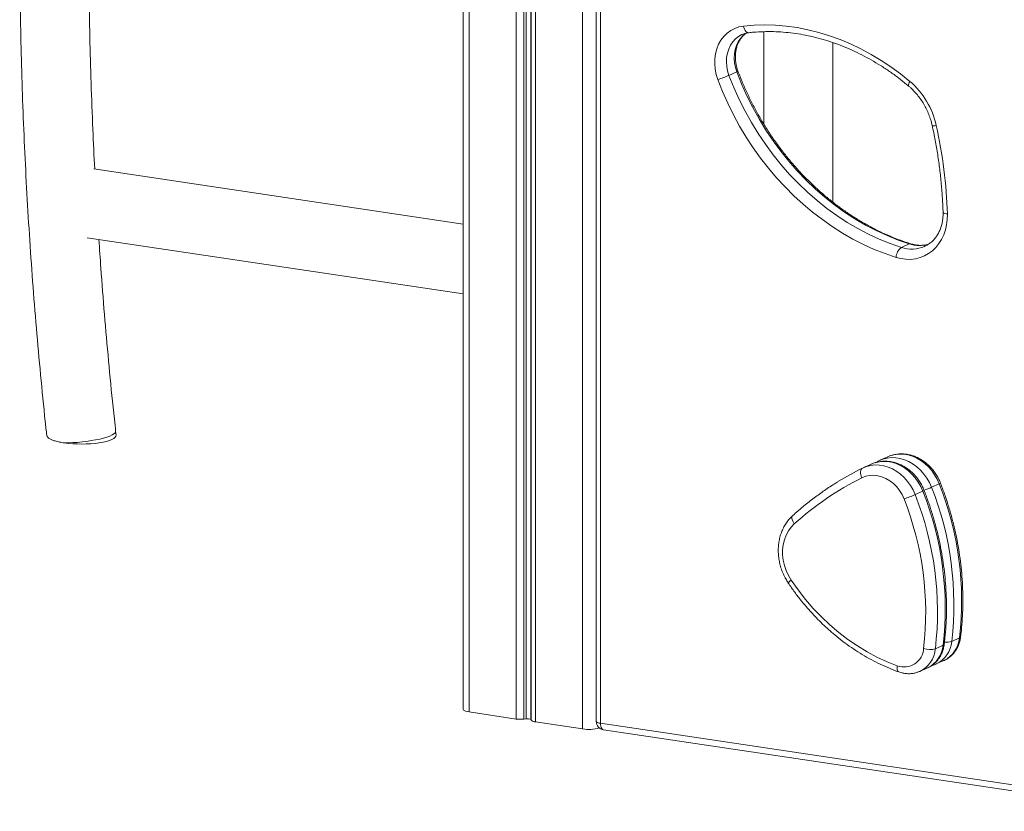
# Model space of a CAD drawing. Units: millimetres. Extents: x -2786 to 9790, y -1438 to 5544.
# Drawn here: x 4946 to 5517, y -1045 to -586 of the extents above; entities that cross this region are included whole.
import ezdxf

# ---------------------------------------------------------------- set-up
doc = ezdxf.new("R2010")
doc.units = ezdxf.units.MM

msp = doc.modelspace()

# ---------------------------------------------------------------- linework, layer by layer
at = {"color": 7, "linetype": 'Continuous', "lineweight": 15}
for p, q in [((5202.7, 896.32), (5202.7, -985.63)), ((5279.91, -123.3), (5279.91, -992.64)), ((5282.41, -124.42), (5282.41, -993.76)), ((5377.05, -592.53), (5377.05, -646.03)), ((5417.05, -691.37), (5417.05, -598.83)), ((5356.91, -617.88), (5361.41, -615.86)), ((5202.7, -704.21), (4988.52, -672.2)), ((4984.77, -712.09), (5202.7, -744.65)), ((5456.9, -717.69), (5461.4, -715.67)), ((5470.31, -717.1), (5470.5, -717.01)), ((5001.47, -826.48), (5001.24, -824.43)), ((5448.96, -839.16), (5444.46, -841.17)), ((5439.46, -843.42), (5434.96, -845.43)), ((5441.63, -842.58), (5443.86, -841.46)), ((5443.86, -841.46), (5444.36, -841.22)), ((5434.36, -845.71), (5434.86, -845.48)), ((5474.35, -856.84), (5478.85, -854.82)), ((5464.85, -861.1), (5469.35, -859.08)), ((5486.07, -946.28), (5490.57, -944.27)), ((5476.57, -950.54), (5481.07, -948.52)), ((5477.09, -959.36), (5481.59, -957.35)), ((5467.59, -963.62), (5472.09, -961.6)), ((5206.2, -987.2), (5233.57, -991.29)), ((5237.89, -991.37), (5239.28, -991.23)), ((5241.99, -991.64), (5242.22, -992.02)), ((5244.66, -992.95), (5272.02, -997.03)), ((5281.58, -996.37), (5281.59, -996.37)), ((5284.18, -997.58), (5600.33, -1044.83))]:
    msp.add_line(p, q, dxfattribs=at)
at = {"color": 8, "linetype": 'Continuous', "lineweight": 15}
for p, q in [((5206.2, 895.61), (5206.2, -987.2)), ((5233.57, 891.52), (5233.57, -991.29)), ((5237.89, 890.87), (5237.89, -991.37)), ((5239.28, 890.67), (5239.28, -991.23)), ((5241.99, 890.26), (5241.99, -991.64)), ((5242.22, 890.23), (5242.22, -992.02)), ((5244.66, 889.86), (5244.66, -992.95)), ((5272.02, 885.82), (5272.02, -997.03)), ((5281.58, -996.37), (5281.58, -996.37)), ((5282.41, -993.76), (5601.73, -1041.47))]:
    msp.add_line(p, q, dxfattribs=at)
at = {"color": 7, "linetype": 'Continuous', "lineweight": 15, "flags": 128}
for points in [[(5350.45, -620.37), (5349.51, -617.38), (5348.89, -614.34), (5348.61, -611.28), (5348.67, -608.26), (5349.07, -605.33), (5349.8, -602.52), (5350.86, -599.88), (5352.22, -597.46), (5353.86, -595.3), (5355.77, -593.42), (5357.9, -591.85), (5360.22, -590.63), (5362.7, -589.77), (5365.31, -589.29)], [(5365.31, -589.29), (5371.45, -588.78), (5377.64, -588.61), (5383.88, -588.79), (5390.14, -589.32), (5396.41, -590.2), (5402.68, -591.41), (5408.93, -592.97), (5415.14, -594.86), (5421.3, -597.09), (5427.4, -599.64), (5433.42, -602.51), (5439.34, -605.69), (5445.16, -609.18), (5450.85, -612.97), (5456.41, -617.04), (5461.81, -621.4)], [(5461.4, -715.67), (5454.95, -713.45), (5448.55, -710.88), (5442.24, -707.96), (5436.03, -704.71), (5429.93, -701.13), (5423.95, -697.23), (5418.12, -693.02), (5412.45, -688.51), (5406.95, -683.71), (5401.63, -678.63), (5396.52, -673.3), (5391.62, -667.71), (5386.94, -661.89), (5382.5, -655.85), (5378.31, -649.6), (5374.37, -643.17), (5370.71, -636.56), (5367.32, -629.79), (5364.22, -622.89), (5361.41, -615.86)], [(5453.77, -723.49), (5447.41, -721.32), (5441.12, -718.81), (5434.9, -715.98), (5428.76, -712.83), (5422.73, -709.38), (5416.82, -705.62), (5411.04, -701.57), (5405.4, -697.23), (5399.92, -692.63), (5394.6, -687.75), (5389.47, -682.63), (5384.53, -677.27), (5379.79, -671.67), (5375.27, -665.87), (5370.98, -659.86), (5366.92, -653.66), (5363.1, -647.29), (5359.54, -640.76), (5356.24, -634.09), (5353.21, -627.28), (5350.45, -620.37)], [(5356.91, -617.88), (5359.72, -624.91), (5362.82, -631.81), (5366.21, -638.58), (5369.87, -645.18), (5373.81, -651.62), (5378, -657.87), (5382.44, -663.91), (5387.12, -669.73), (5392.02, -675.31), (5397.13, -680.65), (5402.45, -685.72), (5407.95, -690.52), (5413.62, -695.03), (5419.45, -699.24), (5425.43, -703.15), (5431.53, -706.73), (5437.74, -709.98), (5444.05, -712.9), (5450.45, -715.47), (5456.9, -717.69)], [(5483.55, -698.31), (5483.49, -701.47), (5483.12, -704.56), (5482.45, -707.54), (5481.47, -710.37), (5480.21, -713.03), (5478.68, -715.47), (5476.9, -717.67), (5474.88, -719.61), (5472.66, -721.26), (5470.26, -722.59), (5467.7, -723.61), (5465.03, -724.28), (5462.26, -724.61), (5459.44, -724.58), (5456.6, -724.21), (5453.77, -723.49)], [(5434.36, -845.71), (5433.91, -846.02), (5433.57, -846.49), (5433.34, -847.1), (5433.23, -847.83), (5433.24, -848.65), (5433.39, -849.53), (5433.65, -850.44), (5434.03, -851.34)], [(5458.42, -863.65), (5457.27, -861.13), (5455.84, -858.77), (5454.15, -856.61), (5452.25, -854.69), (5450.17, -853.06), (5447.94, -851.74), (5445.61, -850.76), (5443.22, -850.14), (5440.82, -849.88), (5438.46, -850), (5436.18, -850.49), (5434.03, -851.34)], [(5394.78, -878.02), (5392.93, -879.96), (5391.33, -882.17), (5390.03, -884.64), (5389.03, -887.31), (5388.35, -890.14), (5388.02, -893.1), (5388.02, -896.13), (5388.36, -899.19), (5389.04, -902.22), (5390.04, -905.19), (5391.35, -908.04), (5392.95, -910.73)], [(5392.95, -910.73), (5396.96, -916.42), (5401.22, -921.88), (5405.73, -927.1), (5410.46, -932.05), (5415.41, -936.72), (5420.55, -941.09), (5425.87, -945.16), (5431.35, -948.9), (5436.98, -952.3), (5442.72, -955.35), (5448.57, -958.05), (5454.51, -960.37)], [(5467.59, -963.62), (5467.55, -963.64), (5467.32, -963.74)], [(5477.09, -959.36), (5477.05, -959.38), (5476.82, -959.48)], [(5202.7, -985.63), (5202.72, -985.75), (5202.94, -986.1), (5203.43, -986.43), (5204.15, -986.73), (5205.09, -986.99), (5206.2, -987.2)]]:
    msp.add_lwpolyline(points, dxfattribs=at)
at = {"color": 8, "linetype": 'Continuous', "lineweight": 15, "flags": 128}
for points in [[(5361.41, -615.86), (5360.61, -613.29), (5360.11, -610.67), (5359.92, -608.03), (5360.05, -605.45), (5360.5, -602.95), (5361.25, -600.59), (5362.29, -598.41), (5363.61, -596.45), (5365.17, -594.74), (5366.92, -593.34)], [(5365.31, -589.29), (5365.55, -590.21), (5365.87, -591.06), (5366.28, -591.79), (5366.74, -592.39), (5367.24, -592.82), (5367.76, -593.07), (5368.29, -593.14), (5368.36, -593.13)], [(5364.63, -594.14), (5364.43, -594.22), (5362.46, -595.33), (5360.67, -596.76), (5359.11, -598.46), (5357.79, -600.43), (5356.75, -602.61), (5356, -604.97), (5355.55, -607.47), (5355.42, -610.05), (5355.61, -612.68), (5356.11, -615.31), (5356.91, -617.88)], [(5461.09, -624.1), (5461.03, -624.03), (5460.93, -623.73), (5460.97, -623.3), (5461.13, -622.75), (5461.42, -622.11), (5461.81, -621.4)], [(5481.06, -697.33), (5481.07, -697.41), (5481.23, -697.64), (5481.57, -697.85), (5482.09, -698.04), (5482.76, -698.19), (5483.55, -698.31)], [(5462.27, -715.59), (5461.88, -715.55), (5461.4, -715.67)], [(5001.24, -824.43), (5001.23, -824.71), (5000.91, -825.28), (5000.23, -825.88), (4999.19, -826.49), (4997.83, -827.1), (4996.16, -827.71), (4994.21, -828.29), (4992.02, -828.84), (4989.64, -829.34), (4987.1, -829.8), (4984.45, -830.2), (4981.75, -830.53), (4979.04, -830.78), (4976.37, -830.96), (4973.8, -831.06), (4971.36, -831.07)], [(5478.85, -854.82), (5477.64, -852.11), (5476.17, -849.54), (5474.46, -847.14), (5472.53, -844.96), (5470.42, -843.01), (5468.15, -841.33), (5465.75, -839.94), (5463.26, -838.86), (5460.71, -838.11), (5458.14, -837.69), (5455.58, -837.62), (5453.08, -837.89), (5450.66, -838.5), (5448.96, -839.16)], [(5434.86, -845.48), (5436.66, -844.77), (5439.08, -844.17), (5441.58, -843.9), (5444.14, -843.97), (5446.71, -844.39), (5449.26, -845.14), (5451.75, -846.22), (5454.15, -847.61), (5456.42, -849.29), (5458.53, -851.23), (5460.46, -853.42), (5462.17, -855.81), (5463.64, -858.39), (5464.85, -861.1)], [(5469.35, -859.08), (5468.14, -856.37), (5466.67, -853.8), (5464.96, -851.4), (5463.03, -849.21), (5460.92, -847.27), (5458.65, -845.59), (5456.25, -844.2), (5453.76, -843.12), (5451.21, -842.37), (5448.64, -841.95), (5446.08, -841.88), (5443.58, -842.15), (5441.16, -842.76), (5439.46, -843.42)], [(5444.36, -841.22), (5446.16, -840.52), (5448.58, -839.91), (5451.08, -839.64), (5453.64, -839.71), (5456.21, -840.13), (5458.76, -840.88), (5461.25, -841.96), (5463.65, -843.35), (5465.92, -845.03), (5468.03, -846.97), (5469.96, -849.16), (5471.67, -851.56), (5473.14, -854.13), (5474.35, -856.84)], [(5394.78, -878.02), (5394.25, -877.23), (5393.84, -876.42), (5393.56, -875.63), (5393.42, -874.89), (5393.43, -874.23), (5393.58, -873.67), (5393.88, -873.24), (5393.94, -873.19)], [(5454.51, -960.37), (5454.4, -961.26), (5454.39, -962.06), (5454.49, -962.76), (5454.68, -963.32), (5454.96, -963.72), (5455.31, -963.96), (5455.32, -963.96)], [(5282.41, -993.76), (5281.62, -993.61), (5280.95, -993.42), (5280.43, -993.21), (5280.08, -992.97), (5279.92, -992.72), (5279.91, -992.64)], [(5282.41, -993.76), (5282.46, -994.68), (5282.6, -995.52), (5282.84, -996.25), (5283.15, -996.84), (5283.53, -997.28), (5283.96, -997.53), (5284.18, -997.58)]]:
    msp.add_lwpolyline(points, dxfattribs=at)
at = {"color": 8, "linetype": 'Continuous', "lineweight": 15}
for centre, radius, start, end in [((5360.72, -613.72), 2.25, 287.8675, 308.8855), ((5475.96, -643.86), 3.28, 247.7425, 290.3217), ((5462.83, -699.95), 18.71, 251.5242, 293.5749), ((5467.36, -697.55), 19.08, 251.8034, 286.0682), ((5444.64, -843.05), 1.77, 116.0783, 152.8734), ((5477.97, -852.25), 2.72, 288.933, 306.2951), ((5468.47, -856.51), 2.72, 288.933, 306.2951), ((5434.43, -764.92), 100.22, 290.8115, 293.4783), ((5394.61, -914.05), 3.71, 116.5885, 153.4032), ((5470.17, -944.99), 15.95, 295.7003, 355.3512), ((5474.39, -942.78), 16.24, 296.2862, 354.7653), ((5483.24, -937.31), 9.4, 261.7309, 287.513), ((5490.33, -943.36), 0.935, 284.5802, 345.7478), ((5460.67, -949.25), 15.95, 295.7003, 355.3512), ((5464.89, -947.04), 16.24, 296.2862, 354.7653), ((5480.83, -947.62), 0.935, 284.5802, 345.7478)]:
    msp.add_arc(centre, radius, start, end, dxfattribs=at)
at = {"color": 7, "linetype": 'Continuous', "lineweight": 15}
for centre, radius, start, end in [((5319.71, -530.92), 94.58, 288.9661, 293.1594), ((5431.37, -656.96), 46.81, 12.3567, 49.4337), ((5207.36, -706.93), 276.33, 1.7878, 12.5375), ((5461.7, -724.03), 7.95, 127.0869, 176.1232), ((5511.83, -1002.43), 174.82, 116.303, 121.4911), ((5510.98, -1006.72), 173.39, 116.3476, 132.0779), ((5306.53, -922.88), 185.28, 353.3707, 21.551), ((5418.99, -754.81), 115.76, 289.9141, 293.3402), ((5292.53, -929.15), 185.28, 353.3707, 21.551), ((5297.03, -927.14), 185.28, 353.3707, 21.551), ((5302.03, -924.89), 185.28, 353.3707, 21.551), ((5291.34, -929.63), 179.64, 353.3707, 21.5509), ((5458.41, -949.68), 11.39, 249.9541, 356.5233), ((5473.45, -939.37), 11.6, 251.52, 285.5808), ((5236.08, -973.33), 18.13, 262.0351, 275.7197), ((5240.09, -995.12), 3.97, 61.3652, 101.6373), ((5244.73, -989.06), 3.88, 229.5892, 268.8983), ((5284.91, -992.64), 5, 180, 261.5012), ((5275.42, -976.83), 20.49, 260.4407, 287.4936)]:
    msp.add_arc(centre, radius, start, end, dxfattribs=at)
msp.add_ellipse((4981.36, -826.59), major_axis=(20.11, -0.04), ratio=0.257844, start_param=4.192494, end_param=6.311603, dxfattribs=at)
for points, knots in [([(5202.7, 554.97), (5202.11, 553.84), (5197.64, 545.42), (5189.53, 529.52), (5178.41, 507.27), (5167.55, 484.82), (5156.93, 462.21), (5146.56, 439.43), (5136.43, 416.48), (5126.56, 393.37), (5116.94, 370.09), (5107.56, 346.66), (5098.45, 323.08), (5089.58, 299.34), (5080.98, 275.46), (5072.62, 251.43), (5064.53, 227.26), (5056.7, 202.95), (5049.12, 178.5), (5041.81, 153.92), (5034.76, 129.21), (5027.97, 104.37), (5021.44, 79.42), (5015.18, 54.34), (5009.19, 29.14), (5003.46, 3.83), (4997.99, -21.59), (4992.8, -47.11), (4987.87, -72.74), (4983.21, -98.47), (4978.82, -124.3), (4974.7, -150.22), (4970.86, -176.23), (4967.28, -202.33), (4963.97, -228.51), (4960.94, -254.77), (4958.17, -281.11), (4955.68, -307.53), (4953.47, -334.01), (4951.52, -360.56), (4949.85, -387.17), (4948.45, -413.84), (4947.33, -440.57), (4946.48, -467.35), (4945.91, -494.18), (4945.61, -521.06), (4945.58, -547.98), (4945.83, -574.94), (4946.35, -601.93), (4947.14, -628.96), (4948.21, -656.02), (4949.55, -683.1), (4951.17, -710.2), (4953.06, -737.32), (4955.22, -764.45), (4957.66, -791.6), (4959.72, -812.35), (4960.98, -824.05), (4961.26, -826.7)], [0, 0, 0, 0, 0.002838, 0.021195, 0.039553, 0.057911, 0.076269, 0.094628, 0.112988, 0.131348, 0.149708, 0.168069, 0.186431, 0.204792, 0.223155, 0.241517, 0.259881, 0.278244, 0.296608, 0.314972, 0.333337, 0.351702, 0.370067, 0.388433, 0.406799, 0.425165, 0.443532, 0.461899, 0.480266, 0.498634, 0.517001, 0.535369, 0.553737, 0.572106, 0.590475, 0.608843, 0.627213, 0.645582, 0.663951, 0.682321, 0.700691, 0.719061, 0.737431, 0.755801, 0.774171, 0.792542, 0.810913, 0.829283, 0.847654, 0.866025, 0.884396, 0.902768, 0.921139, 0.93951, 0.957882, 0.976253, 0.994625, 1, 1, 1, 1]), ([(4989.1, -672.29), (4988.72, -664.57), (4987.89, -647.91), (4986.95, -622.34), (4986.21, -595.58), (4985.75, -568.85), (4985.56, -542.16), (4985.65, -515.51), (4986.01, -488.91), (4986.57, -464.41), (4987.13, -448.8), (4987.38, -442.02)], [0, 0, 0, 0, 0.100052, 0.21591, 0.33177, 0.447629, 0.56349, 0.679351, 0.795213, 0.911075, 1, 1, 1, 1]), ([(5362.13, -615.47), (5361.99, -615.09), (5361.58, -613.92), (5361.06, -611.94), (5360.68, -609.53), (5360.55, -607.14), (5360.68, -604.81), (5361.05, -602.57), (5361.67, -600.46), (5362.51, -598.51), (5363.57, -596.73), (5364.83, -595.16), (5365.97, -594.04), (5366.73, -593.54), (5366.95, -593.39)], [0, 0, 0, 0, 0.044864, 0.135508, 0.226134, 0.316735, 0.407358, 0.49809, 0.589072, 0.680507, 0.772664, 0.86586, 0.960412, 1, 1, 1, 1]), ([(5364.63, -594.17), (5364.81, -594.08), (5365.59, -593.69), (5366.84, -593.36), (5367.94, -593.2), (5368.36, -593.13)], [0, 0, 0, 0, 0.157465, 0.673026, 1, 1, 1, 1]), ([(5368.36, -593.13), (5369.32, -593.03), (5372.16, -592.74), (5376.92, -592.49), (5382.64, -592.47), (5388.39, -592.77), (5394.16, -593.37), (5399.93, -594.28), (5405.7, -595.49), (5411.45, -597), (5417.16, -598.81), (5422.83, -600.91), (5428.44, -603.29), (5433.98, -605.96), (5439.44, -608.91), (5444.81, -612.12), (5450.07, -615.6), (5455.12, -619.27), (5458.77, -622.16), (5460.71, -623.78), (5461.09, -624.1)], [0, 0, 0, 0, 0.030929, 0.091052, 0.151152, 0.211217, 0.271244, 0.331234, 0.391188, 0.451106, 0.510993, 0.570849, 0.630678, 0.690482, 0.750264, 0.810027, 0.869774, 0.929506, 0.986063, 1, 1, 1, 1]), ([(5462.27, -715.59), (5461.26, -715.26), (5458.29, -714.3), (5453.4, -712.49), (5447.62, -710.05), (5441.92, -707.33), (5436.3, -704.33), (5430.77, -701.06), (5425.34, -697.53), (5420.03, -693.74), (5414.84, -689.7), (5409.8, -685.42), (5404.9, -680.91), (5400.16, -676.18), (5395.58, -671.23), (5391.19, -666.08), (5386.98, -660.74), (5382.97, -655.23), (5379.16, -649.54), (5375.56, -643.69), (5372.19, -637.7), (5369.04, -631.58), (5366.13, -625.34), (5363.85, -619.96), (5362.58, -616.64), (5362.13, -615.47)], [0, 0, 0, 0, 0.023532, 0.068941, 0.114339, 0.15972, 0.205085, 0.250437, 0.295778, 0.341108, 0.386429, 0.431744, 0.477052, 0.522356, 0.567655, 0.612951, 0.658244, 0.703535, 0.748824, 0.794112, 0.839398, 0.884684, 0.929968, 0.975251, 1, 1, 1, 1]), ([(5461.09, -624.1), (5461.49, -624.45), (5462.69, -625.48), (5464.58, -627.38), (5466.69, -629.84), (5468.62, -632.5), (5470.34, -635.31), (5471.84, -638.25), (5473.11, -641.31), (5474.07, -644.2), (5474.52, -646.08), (5474.72, -646.9)], [0, 0, 0, 0, 0.06093, 0.181923, 0.302902, 0.423803, 0.544646, 0.665447, 0.786212, 0.906944, 1, 1, 1, 1]), ([(5474.72, -646.9), (5475.03, -648.37), (5475.96, -652.63), (5477.29, -659.73), (5478.61, -668.18), (5479.66, -676.64), (5480.44, -685.09), (5480.87, -691.99), (5481.01, -696.07), (5481.06, -697.34)], [0, 0, 0, 0, 0.087526, 0.254881, 0.422242, 0.589604, 0.756967, 0.924335, 1, 1, 1, 1]), ([(5481.06, -697.34), (5481.06, -697.78), (5481.08, -699.11), (5480.93, -701.28), (5480.5, -703.8), (5479.83, -706.2), (5478.91, -708.45), (5477.78, -710.53), (5476.44, -712.41), (5474.9, -714.08), (5473.16, -715.5), (5471.68, -716.47), (5470.74, -716.87), (5470.47, -716.98)], [0, 0, 0, 0, 0.049459, 0.148833, 0.24827, 0.347913, 0.447907, 0.548434, 0.649705, 0.75193, 0.855264, 0.95972, 1, 1, 1, 1]), ([(5001.24, -824.43), (5000.74, -819.72), (4999.28, -806.05), (4997.07, -783.41), (4994.71, -756.52), (4992.85, -733.08), (4991.89, -718.61), (4991.52, -713.1)], [0, 0, 0, 0, 0.126764, 0.368242, 0.60972, 0.8512, 1, 1, 1, 1]), ([(5472.48, -715.87), (5472.17, -715.97), (5471.14, -716.28), (5469.28, -716.5), (5466.96, -716.52), (5464.61, -716.24), (5463.05, -715.8), (5462.27, -715.59)], [0, 0, 0, 0, 0.100077, 0.328658, 0.555456, 0.779983, 1, 1, 1, 1]), ([(4971.36, -831.07), (4971.16, -831.04), (4969.99, -830.86), (4967.97, -830.47), (4965.61, -829.83), (4963.69, -829.08), (4962.3, -828.28), (4961.45, -827.47), (4961.35, -826.94), (4961.3, -826.7)], [0, 0, 0, 0, 0.03424, 0.198321, 0.367163, 0.53115, 0.699937, 0.863106, 1, 1, 1, 1]), ([(5479.58, -854.44), (5479.38, -853.95), (5478.82, -852.58), (5477.7, -850.43), (5476.17, -848.04), (5474.41, -845.84), (5472.46, -843.84), (5470.33, -842.08), (5468.05, -840.57), (5465.65, -839.33), (5463.16, -838.4), (5460.63, -837.77), (5458.07, -837.46), (5455.54, -837.47), (5453.06, -837.8), (5450.82, -838.37), (5449.48, -838.96), (5448.88, -839.22)], [0, 0, 0, 0, 0.039618, 0.109949, 0.180355, 0.250803, 0.32127, 0.391723, 0.462104, 0.532346, 0.602359, 0.672052, 0.741349, 0.810198, 0.878595, 0.946589, 1, 1, 1, 1]), ([(5470.08, -858.7), (5469.88, -858.21), (5469.32, -856.84), (5468.2, -854.68), (5466.67, -852.3), (5464.91, -850.1), (5462.96, -848.1), (5460.83, -846.33), (5458.55, -844.82), (5456.15, -843.59), (5453.66, -842.66), (5451.13, -842.03), (5448.57, -841.72), (5446.04, -841.73), (5443.56, -842.06), (5441.32, -842.63), (5439.98, -843.22), (5439.38, -843.48)], [0, 0, 0, 0, 0.039618, 0.109949, 0.180355, 0.250803, 0.32127, 0.391723, 0.462104, 0.532346, 0.602359, 0.672052, 0.741349, 0.810198, 0.878595, 0.946589, 1, 1, 1, 1]), ([(5420.36, -853.48), (5419.52, -853.99), (5416.54, -855.77), (5411.59, -859.12), (5405.53, -863.52), (5399.62, -868.19), (5395.83, -871.52), (5393.94, -873.19)], [0, 0, 0, 0, 0.089428, 0.316795, 0.544186, 0.771605, 1, 1, 1, 1]), ([(5491.24, -943.59), (5491.38, -942.38), (5491.79, -938.91), (5492.25, -933.11), (5492.54, -926.18), (5492.55, -919.2), (5492.29, -912.19), (5491.75, -905.16), (5490.93, -898.12), (5489.85, -891.1), (5488.49, -884.09), (5486.87, -877.11), (5484.98, -870.19), (5482.83, -863.32), (5480.98, -858.08), (5479.85, -855.14), (5479.58, -854.44)], [0, 0, 0, 0, 0.041413, 0.119226, 0.197049, 0.274882, 0.352724, 0.430574, 0.50843, 0.586291, 0.664156, 0.742026, 0.819897, 0.897772, 0.975649, 1, 1, 1, 1]), ([(5481.74, -947.85), (5481.88, -946.64), (5482.29, -943.17), (5482.75, -937.36), (5483.04, -930.44), (5483.05, -923.46), (5482.79, -916.45), (5482.25, -909.42), (5481.43, -902.38), (5480.35, -895.35), (5478.99, -888.35), (5477.37, -881.37), (5475.48, -874.45), (5473.33, -867.58), (5471.48, -862.34), (5470.35, -859.4), (5470.08, -858.7)], [0, 0, 0, 0, 0.041413, 0.119226, 0.197049, 0.274882, 0.352724, 0.430574, 0.50843, 0.586291, 0.664156, 0.742026, 0.819897, 0.897772, 0.975649, 1, 1, 1, 1]), ([(5393.94, -873.19), (5393.55, -873.55), (5392.5, -874.53), (5390.97, -876.32), (5389.41, -878.59), (5388.1, -881.06), (5387.03, -883.69), (5386.23, -886.46), (5385.7, -889.34), (5385.45, -892.31), (5385.48, -895.32), (5385.8, -898.35), (5386.39, -901.36), (5387.26, -904.33), (5388.4, -907.22), (5389.73, -909.92), (5390.79, -911.59), (5391.29, -912.39)], [0, 0, 0, 0, 0.039962, 0.107563, 0.175329, 0.243391, 0.311767, 0.380443, 0.44939, 0.518562, 0.587916, 0.657406, 0.727, 0.79667, 0.866401, 0.936179, 1, 1, 1, 1]), ([(5391.29, -912.39), (5391.92, -913.31), (5393.72, -915.97), (5396.86, -920.23), (5400.77, -925.11), (5404.88, -929.79), (5409.16, -934.26), (5413.62, -938.52), (5418.23, -942.54), (5422.98, -946.33), (5427.88, -949.86), (5432.89, -953.14), (5438.02, -956.15), (5443.24, -958.88), (5448.54, -961.33), (5452.59, -962.97), (5454.86, -963.79), (5455.32, -963.96)], [0, 0, 0, 0, 0.03864, 0.111191, 0.183749, 0.256306, 0.328861, 0.401411, 0.473956, 0.546494, 0.619021, 0.691534, 0.76403, 0.836507, 0.908959, 0.981383, 1, 1, 1, 1]), ([(5481.4, -957.4), (5481.53, -957.35), (5482.36, -957.04), (5483.75, -956.2), (5485.53, -954.88), (5487.1, -953.28), (5488.46, -951.48), (5489.58, -949.48), (5490.45, -947.31), (5490.98, -945.33), (5491.17, -944.06), (5491.24, -943.59)], [0, 0, 0, 0, 0.024624, 0.151922, 0.278977, 0.406145, 0.533786, 0.662179, 0.791481, 0.921727, 1, 1, 1, 1]), ([(5471.9, -961.66), (5472.03, -961.61), (5472.86, -961.3), (5474.25, -960.46), (5476.03, -959.13), (5477.6, -957.54), (5478.96, -955.74), (5480.08, -953.74), (5480.95, -951.57), (5481.48, -949.59), (5481.67, -948.32), (5481.74, -947.85)], [0, 0, 0, 0, 0.024624, 0.151922, 0.278977, 0.406145, 0.533786, 0.662179, 0.791481, 0.921727, 1, 1, 1, 1]), ([(5455.32, -963.96), (5455.77, -964.11), (5456.97, -964.51), (5458.96, -964.9), (5461.27, -965.05), (5463.54, -964.86), (5465.56, -964.43), (5466.77, -963.93), (5467.28, -963.72)], [0, 0, 0, 0, 0.113828, 0.302867, 0.490939, 0.677391, 0.862295, 1, 1, 1, 1]), ([(5474.51, -960.22), (5474.75, -960.17), (5475.54, -960.01), (5476.27, -959.69), (5476.78, -959.46)], [0, 0, 0, 0, 0.304119, 1, 1, 1, 1])]:
    msp.add_open_spline(points, degree=3, knots=knots, dxfattribs=at)

doc.saveas('drawing.dxf')
